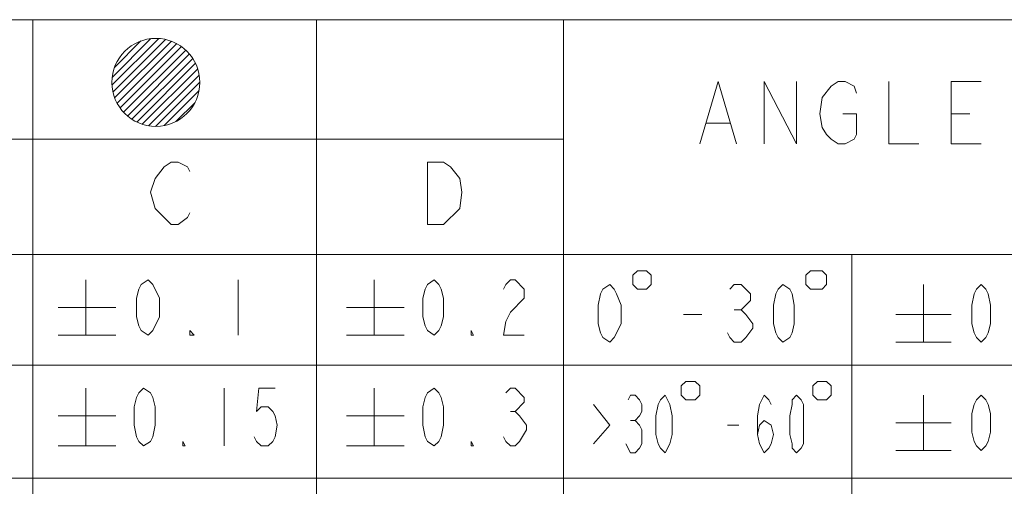
# Model space of a CAD drawing. Extents: x -442 to 5291, y -354 to 1139.
# Drawn here: x 1910 to 2089, y -35 to 50 of the extents above; entities that cross this region are included whole.
import ezdxf

# ---------------------------------------------------------------- set-up
doc = ezdxf.new("R2010")
doc.units = 0
doc.layers.add('DIM', color=4, linetype='Continuous', lineweight=9)

msp = doc.modelspace()

# ---------------------------------------------------------------- hatches: boundary and pattern name
at = {"layer": 'DIM', "ltscale": 0.6}
h = msp.add_hatch(dxfattribs=at)
h.set_pattern_fill('ANSI31', color=6, scale=7.926091, style=0)
h.set_pattern_definition([(45, (-22263.9904, -857.501), (-0.700574043, 0.700574043), [])])
h.paths.add_polyline_path([(1926.62, 38.53), (1942.6, 38.68, 0.9462)])
h.paths.add_polyline_path([(1942.61, 38.16, 0.016115), (1942.6, 38.68), (1926.62, 38.53, 0.011523), (1926.61, 38.16, 1)])

# ---------------------------------------------------------------- linework, layer by layer
at = {"layer": 'DIM', "color": 7, "ltscale": 0.6}
msp.add_line((2111.4, 49.56), (1777.21, 49.56), dxfattribs=at)
at = {"layer": 'DIM', "color": 6, "ltscale": 0.6}
msp.add_circle((1934.61, 38.16), 8, dxfattribs=at)
at = {"layer": 'DIM', "color": 7, "ltscale": 0.6}
for points in [[(1912.24, 49.56), (1912.24, 24.75), (1912.24, -99.68), (1912.24, -99.68)], [(1963.83, 49.56), (1963.83, 24.75), (1963.83, -99.68), (1963.83, -99.68)], [(2008.7, 49.56), (2008.7, 24.75), (2008.7, -99.68), (2008.7, -99.68)], [(2079.17, 32.44), (2079.17, 32.44), (2082.52, 32.44), (2082.52, 32.44)], [(2034.71, 30.76), (2034.71, 30.76), (2038.9, 30.76), (2038.9, 30.76)], [(1819.54, 27.83), (1819.54, 27.83), (2008.7, 27.83), (2008.7, 27.83)], [(1777.18, 6.86), (1777.18, 6.86), (1924.74, 6.86), (2111.4, 6.86)], [(2061.13, 6.86), (2061.13, 6.86), (2061.13, -25.37), (2061.13, -54.38)], [(1921.88, 2.24), (1921.88, 2.24), (1921.88, -7.82), (1921.88, -7.82)], [(1949.56, 2.24), (1949.56, 2.24), (1949.56, -7.82), (1949.56, -7.82)], [(1974.31, 2.24), (1974.31, 2.24), (1974.31, -7.82), (1974.31, -7.82)], [(2074.13, 1.4), (2074.13, 1.4), (2074.13, -9.08), (2074.13, -9.08)], [(1916.85, -2.79), (1916.85, -2.79), (1927.34, -2.79), (1927.34, -2.79)], [(1969.28, -2.79), (1969.28, -2.79), (1979.76, -2.79), (1979.76, -2.79)], [(2039.74, -3.21), (2039.74, -3.21), (2041, -3.21), (2041, -3.21)], [(2030.51, -4.05), (2030.51, -4.05), (2033.87, -4.05), (2033.87, -4.05)], [(2069.1, -4.05), (2069.1, -4.05), (2079.17, -4.05), (2079.17, -4.05)], [(1916.85, -7.82), (1916.85, -7.82), (1927.34, -7.82), (1927.34, -7.82)], [(1969.28, -7.82), (1969.28, -7.82), (1979.76, -7.82), (1979.76, -7.82)], [(2069.1, -9.08), (2069.1, -9.08), (2079.17, -9.08), (2079.17, -9.08)], [(1777.18, -13.27), (1777.18, -13.27), (2097.32, -13.27), (2111.4, -13.27)], [(1921.88, -17.47), (1921.88, -17.47), (1921.88, -27.95), (1921.88, -27.95)], [(1947.05, -17.47), (1947.05, -17.47), (1947.05, -27.95), (1947.05, -27.95)], [(1974.31, -17.47), (1974.31, -17.47), (1974.31, -27.95), (1974.31, -27.95)], [(2074.13, -18.73), (2074.13, -18.73), (2074.13, -28.79), (2074.13, -28.79)], [(1916.85, -22.5), (1916.85, -22.5), (1927.34, -22.5), (1927.34, -22.5)], [(1969.28, -22.5), (1969.28, -22.5), (1979.76, -22.5), (1979.76, -22.5)], [(1999.06, -21.66), (1999.06, -21.66), (1999.89, -21.66), (1999.89, -21.66)], [(2020.87, -23.34), (2020.87, -23.34), (2021.71, -23.34), (2021.71, -23.34)], [(2038.48, -24.18), (2038.48, -24.18), (2040.58, -24.18), (2040.58, -24.18)], [(2069.1, -23.76), (2069.1, -23.76), (2079.17, -23.76), (2079.17, -23.76)], [(1916.85, -27.95), (1916.85, -27.95), (1927.34, -27.95), (1927.34, -27.95)], [(1969.28, -27.95), (1969.28, -27.95), (1979.76, -27.95), (1979.76, -27.95)], [(2069.1, -28.79), (2069.1, -28.79), (2079.17, -28.79), (2079.17, -28.79)], [(1777.18, -33.83), (1777.18, -33.83), (2097.32, -33.83), (2111.4, -33.83)]]:
    msp.add_open_spline(points, degree=3, dxfattribs=at)
for points, knots in [([(2033.45, 26.99), (2033.45, 26.99), (2036.8, 38.31), (2036.8, 38.31), (2036.8, 38.31), (2036.8, 38.31), (2040.16, 26.99), (2040.16, 26.99)], [0, 0, 0, 0, 0.5, 0.5, 0.5, 0.5, 1, 1, 1, 1]), ([(2045.19, 26.99), (2045.19, 26.99), (2045.19, 38.31), (2045.19, 38.31), (2045.19, 38.31), (2045.19, 38.31), (2051.06, 26.99), (2051.06, 26.99), (2051.06, 26.99), (2051.06, 26.99), (2051.06, 38.31), (2051.06, 38.31)], [0, 0, 0, 0, 0.333333, 0.333333, 0.333333, 0.333333, 0.666667, 0.666667, 0.666667, 0.666667, 1, 1, 1, 1]), ([(2057.36, 37.48), (2057.36, 37.48), (2058.61, 38.31), (2058.61, 38.31), (2058.61, 38.31), (2058.61, 38.31), (2059.87, 38.31), (2059.87, 38.31), (2059.87, 38.31), (2059.87, 38.31), (2061.55, 37.48), (2061.55, 37.48), (2061.55, 37.48), (2061.55, 37.48), (2061.97, 36.22), (2061.97, 36.22)], [0, 0, 0, 0, 0.25, 0.25, 0.25, 0.25, 0.5, 0.5, 0.5, 0.5, 0.75, 0.75, 0.75, 0.75, 1, 1, 1, 1]), ([(2067.84, 38.31), (2067.84, 38.31), (2067.84, 26.99), (2067.84, 26.99), (2067.84, 26.99), (2067.84, 26.99), (2073.29, 26.99), (2073.29, 26.99)], [0, 0, 0, 0, 0.5, 0.5, 0.5, 0.5, 1, 1, 1, 1]), ([(2084.62, 26.99), (2084.62, 26.99), (2079.17, 26.99), (2079.17, 26.99), (2079.17, 26.99), (2079.17, 26.99), (2079.17, 38.31), (2079.17, 38.31), (2079.17, 38.31), (2079.17, 38.31), (2084.62, 38.31), (2084.62, 38.31)], [0, 0, 0, 0, 0.333333, 0.333333, 0.333333, 0.333333, 0.666667, 0.666667, 0.666667, 0.666667, 1, 1, 1, 1]), ([(2059.45, 32.44), (2059.45, 32.44), (2061.97, 32.44), (2061.97, 32.44), (2061.97, 32.44), (2061.97, 32.44), (2061.97, 28.67), (2061.97, 28.67), (2061.97, 28.67), (2061.97, 28.67), (2061.55, 27.83), (2061.55, 27.83), (2061.55, 27.83), (2061.55, 27.83), (2059.87, 26.99), (2059.87, 26.99), (2059.87, 26.99), (2059.87, 26.99), (2058.61, 26.99), (2058.61, 26.99), (2058.61, 26.99), (2058.61, 26.99), (2057.36, 27.83), (2057.36, 27.83), (2057.36, 27.83), (2057.36, 27.83), (2056.52, 28.67), (2056.52, 28.67), (2056.52, 28.67), (2056.52, 28.67), (2055.68, 29.93), (2055.68, 29.93), (2055.68, 29.93), (2055.68, 29.93), (2055.26, 32.44), (2055.26, 32.44), (2055.26, 32.44), (2055.26, 32.44), (2055.68, 35.38), (2055.68, 35.38), (2055.68, 35.38), (2055.68, 35.38), (2057.36, 37.48), (2057.36, 37.48)], [0, 0, 0, 0, 0.090909, 0.090909, 0.090909, 0.090909, 0.181818, 0.181818, 0.181818, 0.181818, 0.272727, 0.272727, 0.272727, 0.272727, 0.363636, 0.363636, 0.363636, 0.363636, 0.454545, 0.454545, 0.454545, 0.454545, 0.545455, 0.545455, 0.545455, 0.545455, 0.636364, 0.636364, 0.636364, 0.636364, 0.727273, 0.727273, 0.727273, 0.727273, 0.818182, 0.818182, 0.818182, 0.818182, 0.909091, 0.909091, 0.909091, 0.909091, 1, 1, 1, 1]), ([(1934.47, 20.7), (1934.47, 20.7), (1936.14, 22.8), (1936.14, 22.8), (1936.14, 22.8), (1936.14, 22.8), (1937.4, 23.63), (1937.4, 23.63), (1937.4, 23.63), (1937.4, 23.63), (1938.66, 23.63), (1938.66, 23.63), (1938.66, 23.63), (1938.66, 23.63), (1940.34, 22.8), (1940.34, 22.8), (1940.34, 22.8), (1940.34, 22.8), (1940.76, 21.96), (1940.76, 21.96)], [0, 0, 0, 0, 0.2, 0.2, 0.2, 0.2, 0.4, 0.4, 0.4, 0.4, 0.6, 0.6, 0.6, 0.6, 0.8, 0.8, 0.8, 0.8, 1, 1, 1, 1]), ([(1988.15, 22.8), (1988.15, 22.8), (1989.83, 20.7), (1989.83, 20.7), (1989.83, 20.7), (1989.83, 20.7), (1990.25, 18.18), (1990.25, 18.18), (1990.25, 18.18), (1990.25, 18.18), (1989.83, 15.25), (1989.83, 15.25), (1989.83, 15.25), (1989.83, 15.25), (1986.89, 12.31), (1986.89, 12.31), (1986.89, 12.31), (1986.89, 12.31), (1983.96, 12.31), (1983.96, 12.31), (1983.96, 12.31), (1983.96, 12.31), (1983.96, 23.63), (1983.96, 23.63)], [0, 0, 0, 0, 0.166667, 0.166667, 0.166667, 0.166667, 0.333333, 0.333333, 0.333333, 0.333333, 0.5, 0.5, 0.5, 0.5, 0.666667, 0.666667, 0.666667, 0.666667, 0.833333, 0.833333, 0.833333, 0.833333, 1, 1, 1, 1]), ([(1983.96, 23.63), (1983.96, 23.63), (1986.89, 23.63), (1986.89, 23.63), (1986.89, 23.63), (1986.89, 23.63), (1988.15, 22.8), (1988.15, 22.8)], [0, 0, 0, 0, 0.5, 0.5, 0.5, 0.5, 1, 1, 1, 1]), ([(1940.76, 14.41), (1940.76, 14.41), (1940.34, 13.57), (1940.34, 13.57), (1940.34, 13.57), (1940.34, 13.57), (1938.66, 12.31), (1938.66, 12.31), (1938.66, 12.31), (1938.66, 12.31), (1937.4, 12.31), (1937.4, 12.31), (1937.4, 12.31), (1937.4, 12.31), (1934.47, 15.25), (1934.47, 15.25), (1934.47, 15.25), (1934.47, 15.25), (1933.63, 18.18), (1933.63, 18.18), (1933.63, 18.18), (1933.63, 18.18), (1934.47, 20.7), (1934.47, 20.7)], [0, 0, 0, 0, 0.166667, 0.166667, 0.166667, 0.166667, 0.333333, 0.333333, 0.333333, 0.333333, 0.5, 0.5, 0.5, 0.5, 0.666667, 0.666667, 0.666667, 0.666667, 0.833333, 0.833333, 0.833333, 0.833333, 1, 1, 1, 1]), ([(2021.29, 3.08), (2021.29, 3.08), (2021.29, 1.4), (2021.29, 1.4), (2021.29, 1.4), (2021.29, 1.4), (2022.12, 0.57), (2022.12, 0.57), (2022.12, 0.57), (2022.12, 0.57), (2023.8, 0.57), (2023.8, 0.57), (2023.8, 0.57), (2023.8, 0.57), (2024.64, 1.4), (2024.64, 1.4), (2024.64, 1.4), (2024.64, 1.4), (2024.64, 3.08), (2024.64, 3.08), (2024.64, 3.08), (2024.64, 3.08), (2023.8, 3.92), (2023.8, 3.92), (2023.8, 3.92), (2023.8, 3.92), (2022.12, 3.92), (2022.12, 3.92), (2022.12, 3.92), (2022.12, 3.92), (2021.29, 3.08), (2021.29, 3.08)], [0, 0, 0, 0, 0.125, 0.125, 0.125, 0.125, 0.25, 0.25, 0.25, 0.25, 0.375, 0.375, 0.375, 0.375, 0.5, 0.5, 0.5, 0.5, 0.625, 0.625, 0.625, 0.625, 0.75, 0.75, 0.75, 0.75, 0.875, 0.875, 0.875, 0.875, 1, 1, 1, 1]), ([(2052.74, 3.08), (2052.74, 3.08), (2052.74, 1.4), (2052.74, 1.4), (2052.74, 1.4), (2052.74, 1.4), (2053.58, 0.57), (2053.58, 0.57), (2053.58, 0.57), (2053.58, 0.57), (2055.68, 0.57), (2055.68, 0.57), (2055.68, 0.57), (2055.68, 0.57), (2056.52, 1.4), (2056.52, 1.4), (2056.52, 1.4), (2056.52, 1.4), (2056.52, 3.08), (2056.52, 3.08), (2056.52, 3.08), (2056.52, 3.08), (2055.68, 3.92), (2055.68, 3.92), (2055.68, 3.92), (2055.68, 3.92), (2053.58, 3.92), (2053.58, 3.92), (2053.58, 3.92), (2053.58, 3.92), (2052.74, 3.08), (2052.74, 3.08)], [0, 0, 0, 0, 0.125, 0.125, 0.125, 0.125, 0.25, 0.25, 0.25, 0.25, 0.375, 0.375, 0.375, 0.375, 0.5, 0.5, 0.5, 0.5, 0.625, 0.625, 0.625, 0.625, 0.75, 0.75, 0.75, 0.75, 0.875, 0.875, 0.875, 0.875, 1, 1, 1, 1]), ([(1933.21, -7.82), (1933.21, -7.82), (1931.95, -6.98), (1931.95, -6.98), (1931.95, -6.98), (1931.95, -6.98), (1931.53, -6.14), (1931.53, -6.14), (1931.53, -6.14), (1931.53, -6.14), (1931.11, -4.47), (1931.11, -4.47), (1931.11, -4.47), (1931.11, -4.47), (1931.11, -1.11), (1931.11, -1.11), (1931.11, -1.11), (1931.11, -1.11), (1931.53, 0.57), (1931.53, 0.57), (1931.53, 0.57), (1931.53, 0.57), (1931.95, 1.4), (1931.95, 1.4), (1931.95, 1.4), (1931.95, 1.4), (1933.21, 2.24), (1933.21, 2.24), (1933.21, 2.24), (1933.21, 2.24), (1934.05, 1.4), (1934.05, 1.4), (1934.05, 1.4), (1934.05, 1.4), (1935.3, -1.11), (1935.3, -1.11), (1935.3, -1.11), (1935.3, -1.11), (1935.3, -4.47), (1935.3, -4.47), (1935.3, -4.47), (1935.3, -4.47), (1934.05, -6.98), (1934.05, -6.98), (1934.05, -6.98), (1934.05, -6.98), (1933.21, -7.82), (1933.21, -7.82)], [0, 0, 0, 0, 0.083333, 0.083333, 0.083333, 0.083333, 0.166667, 0.166667, 0.166667, 0.166667, 0.25, 0.25, 0.25, 0.25, 0.333333, 0.333333, 0.333333, 0.333333, 0.416667, 0.416667, 0.416667, 0.416667, 0.5, 0.5, 0.5, 0.5, 0.583333, 0.583333, 0.583333, 0.583333, 0.666667, 0.666667, 0.666667, 0.666667, 0.75, 0.75, 0.75, 0.75, 0.833333, 0.833333, 0.833333, 0.833333, 0.916667, 0.916667, 0.916667, 0.916667, 1, 1, 1, 1]), ([(1985.22, -7.82), (1985.22, -7.82), (1983.96, -6.98), (1983.96, -6.98), (1983.96, -6.98), (1983.96, -6.98), (1983.54, -6.14), (1983.54, -6.14), (1983.54, -6.14), (1983.54, -6.14), (1983.12, -4.47), (1983.12, -4.47), (1983.12, -4.47), (1983.12, -4.47), (1983.12, -1.11), (1983.12, -1.11), (1983.12, -1.11), (1983.12, -1.11), (1983.54, 0.57), (1983.54, 0.57), (1983.54, 0.57), (1983.54, 0.57), (1983.96, 1.4), (1983.96, 1.4), (1983.96, 1.4), (1983.96, 1.4), (1985.22, 2.24), (1985.22, 2.24), (1985.22, 2.24), (1985.22, 2.24), (1986.05, 1.4), (1986.05, 1.4), (1986.05, 1.4), (1986.05, 1.4), (1986.47, 0.57), (1986.47, 0.57), (1986.47, 0.57), (1986.47, 0.57), (1986.89, -1.11), (1986.89, -1.11), (1986.89, -1.11), (1986.89, -1.11), (1986.89, -4.47), (1986.89, -4.47), (1986.89, -4.47), (1986.89, -4.47), (1986.47, -6.14), (1986.47, -6.14), (1986.47, -6.14), (1986.47, -6.14), (1986.05, -6.98), (1986.05, -6.98), (1986.05, -6.98), (1986.05, -6.98), (1985.22, -7.82), (1985.22, -7.82)], [0, 0, 0, 0, 0.071429, 0.071429, 0.071429, 0.071429, 0.142857, 0.142857, 0.142857, 0.142857, 0.214286, 0.214286, 0.214286, 0.214286, 0.285714, 0.285714, 0.285714, 0.285714, 0.357143, 0.357143, 0.357143, 0.357143, 0.428571, 0.428571, 0.428571, 0.428571, 0.5, 0.5, 0.5, 0.5, 0.571429, 0.571429, 0.571429, 0.571429, 0.642857, 0.642857, 0.642857, 0.642857, 0.714286, 0.714286, 0.714286, 0.714286, 0.785714, 0.785714, 0.785714, 0.785714, 0.857143, 0.857143, 0.857143, 0.857143, 0.928571, 0.928571, 0.928571, 0.928571, 1, 1, 1, 1]), ([(1997.8, 0.57), (1997.8, 0.57), (1998.22, 1.4), (1998.22, 1.4), (1998.22, 1.4), (1998.22, 1.4), (1999.06, 2.24), (1999.06, 2.24), (1999.06, 2.24), (1999.06, 2.24), (1999.89, 2.24), (1999.89, 2.24), (1999.89, 2.24), (1999.89, 2.24), (2001.57, 0.57), (2001.57, 0.57), (2001.57, 0.57), (2001.57, 0.57), (2001.57, -1.11), (2001.57, -1.11), (2001.57, -1.11), (2001.57, -1.11), (1999.06, -3.63), (1999.06, -3.63), (1999.06, -3.63), (1999.06, -3.63), (1998.22, -5.31), (1998.22, -5.31), (1998.22, -5.31), (1998.22, -5.31), (1997.8, -7.82), (1997.8, -7.82), (1997.8, -7.82), (1997.8, -7.82), (2001.57, -7.82), (2001.57, -7.82)], [0, 0, 0, 0, 0.111111, 0.111111, 0.111111, 0.111111, 0.222222, 0.222222, 0.222222, 0.222222, 0.333333, 0.333333, 0.333333, 0.333333, 0.444444, 0.444444, 0.444444, 0.444444, 0.555556, 0.555556, 0.555556, 0.555556, 0.666667, 0.666667, 0.666667, 0.666667, 0.777778, 0.777778, 0.777778, 0.777778, 0.888889, 0.888889, 0.888889, 0.888889, 1, 1, 1, 1]), ([(2017.09, -9.08), (2017.09, -9.08), (2015.83, -8.24), (2015.83, -8.24), (2015.83, -8.24), (2015.83, -8.24), (2015.41, -7.4), (2015.41, -7.4), (2015.41, -7.4), (2015.41, -7.4), (2014.99, -5.72), (2014.99, -5.72), (2014.99, -5.72), (2014.99, -5.72), (2014.99, -2.37), (2014.99, -2.37), (2014.99, -2.37), (2014.99, -2.37), (2015.41, -0.27), (2015.41, -0.27), (2015.41, -0.27), (2015.41, -0.27), (2015.83, 0.57), (2015.83, 0.57), (2015.83, 0.57), (2015.83, 0.57), (2017.09, 1.4), (2017.09, 1.4), (2017.09, 1.4), (2017.09, 1.4), (2017.93, 0.57), (2017.93, 0.57), (2017.93, 0.57), (2017.93, 0.57), (2018.35, -0.27), (2018.35, -0.27), (2018.35, -0.27), (2018.35, -0.27), (2019.19, -2.37), (2019.19, -2.37), (2019.19, -2.37), (2019.19, -2.37), (2019.19, -5.72), (2019.19, -5.72), (2019.19, -5.72), (2019.19, -5.72), (2017.93, -8.24), (2017.93, -8.24), (2017.93, -8.24), (2017.93, -8.24), (2017.09, -9.08), (2017.09, -9.08)], [0, 0, 0, 0, 0.076923, 0.076923, 0.076923, 0.076923, 0.153846, 0.153846, 0.153846, 0.153846, 0.230769, 0.230769, 0.230769, 0.230769, 0.307692, 0.307692, 0.307692, 0.307692, 0.384615, 0.384615, 0.384615, 0.384615, 0.461538, 0.461538, 0.461538, 0.461538, 0.538462, 0.538462, 0.538462, 0.538462, 0.615385, 0.615385, 0.615385, 0.615385, 0.692308, 0.692308, 0.692308, 0.692308, 0.769231, 0.769231, 0.769231, 0.769231, 0.846154, 0.846154, 0.846154, 0.846154, 0.923077, 0.923077, 0.923077, 0.923077, 1, 1, 1, 1]), ([(2038.9, 0.57), (2038.9, 0.57), (2039.74, 1.4), (2039.74, 1.4), (2039.74, 1.4), (2039.74, 1.4), (2041, 1.4), (2041, 1.4), (2041, 1.4), (2041, 1.4), (2042.68, -0.27), (2042.68, -0.27), (2042.68, -0.27), (2042.68, -0.27), (2042.68, -1.53), (2042.68, -1.53), (2042.68, -1.53), (2042.68, -1.53), (2041, -3.21), (2041, -3.21), (2041, -3.21), (2041, -3.21), (2041.84, -4.05), (2041.84, -4.05)], [0, 0, 0, 0, 0.166667, 0.166667, 0.166667, 0.166667, 0.333333, 0.333333, 0.333333, 0.333333, 0.5, 0.5, 0.5, 0.5, 0.666667, 0.666667, 0.666667, 0.666667, 0.833333, 0.833333, 0.833333, 0.833333, 1, 1, 1, 1]), ([(2048.55, -9.08), (2048.55, -9.08), (2047.71, -8.24), (2047.71, -8.24), (2047.71, -8.24), (2047.71, -8.24), (2047.29, -7.4), (2047.29, -7.4), (2047.29, -7.4), (2047.29, -7.4), (2046.87, -5.72), (2046.87, -5.72), (2046.87, -5.72), (2046.87, -5.72), (2046.87, -2.37), (2046.87, -2.37), (2046.87, -2.37), (2046.87, -2.37), (2047.29, -0.27), (2047.29, -0.27), (2047.29, -0.27), (2047.29, -0.27), (2047.71, 0.57), (2047.71, 0.57), (2047.71, 0.57), (2047.71, 0.57), (2048.55, 1.4), (2048.55, 1.4), (2048.55, 1.4), (2048.55, 1.4), (2049.81, 0.57), (2049.81, 0.57), (2049.81, 0.57), (2049.81, 0.57), (2050.23, -0.27), (2050.23, -0.27), (2050.23, -0.27), (2050.23, -0.27), (2050.65, -2.37), (2050.65, -2.37), (2050.65, -2.37), (2050.65, -2.37), (2050.65, -5.72), (2050.65, -5.72), (2050.65, -5.72), (2050.65, -5.72), (2050.23, -7.4), (2050.23, -7.4), (2050.23, -7.4), (2050.23, -7.4), (2049.81, -8.24), (2049.81, -8.24), (2049.81, -8.24), (2049.81, -8.24), (2048.55, -9.08), (2048.55, -9.08)], [0, 0, 0, 0, 0.071429, 0.071429, 0.071429, 0.071429, 0.142857, 0.142857, 0.142857, 0.142857, 0.214286, 0.214286, 0.214286, 0.214286, 0.285714, 0.285714, 0.285714, 0.285714, 0.357143, 0.357143, 0.357143, 0.357143, 0.428571, 0.428571, 0.428571, 0.428571, 0.5, 0.5, 0.5, 0.5, 0.571429, 0.571429, 0.571429, 0.571429, 0.642857, 0.642857, 0.642857, 0.642857, 0.714286, 0.714286, 0.714286, 0.714286, 0.785714, 0.785714, 0.785714, 0.785714, 0.857143, 0.857143, 0.857143, 0.857143, 0.928571, 0.928571, 0.928571, 0.928571, 1, 1, 1, 1]), ([(2084.62, -9.08), (2084.62, -9.08), (2083.78, -8.24), (2083.78, -8.24), (2083.78, -8.24), (2083.78, -8.24), (2083.36, -7.4), (2083.36, -7.4), (2083.36, -7.4), (2083.36, -7.4), (2082.94, -5.72), (2082.94, -5.72), (2082.94, -5.72), (2082.94, -5.72), (2082.94, -2.37), (2082.94, -2.37), (2082.94, -2.37), (2082.94, -2.37), (2083.36, -0.27), (2083.36, -0.27), (2083.36, -0.27), (2083.36, -0.27), (2083.78, 0.57), (2083.78, 0.57), (2083.78, 0.57), (2083.78, 0.57), (2084.62, 1.4), (2084.62, 1.4), (2084.62, 1.4), (2084.62, 1.4), (2085.46, 0.57), (2085.46, 0.57), (2085.46, 0.57), (2085.46, 0.57), (2085.88, -0.27), (2085.88, -0.27), (2085.88, -0.27), (2085.88, -0.27), (2086.3, -2.37), (2086.3, -2.37), (2086.3, -2.37), (2086.3, -2.37), (2086.3, -5.72), (2086.3, -5.72), (2086.3, -5.72), (2086.3, -5.72), (2085.88, -7.4), (2085.88, -7.4), (2085.88, -7.4), (2085.88, -7.4), (2085.46, -8.24), (2085.46, -8.24), (2085.46, -8.24), (2085.46, -8.24), (2084.62, -9.08), (2084.62, -9.08)], [0, 0, 0, 0, 0.071429, 0.071429, 0.071429, 0.071429, 0.142857, 0.142857, 0.142857, 0.142857, 0.214286, 0.214286, 0.214286, 0.214286, 0.285714, 0.285714, 0.285714, 0.285714, 0.357143, 0.357143, 0.357143, 0.357143, 0.428571, 0.428571, 0.428571, 0.428571, 0.5, 0.5, 0.5, 0.5, 0.571429, 0.571429, 0.571429, 0.571429, 0.642857, 0.642857, 0.642857, 0.642857, 0.714286, 0.714286, 0.714286, 0.714286, 0.785714, 0.785714, 0.785714, 0.785714, 0.857143, 0.857143, 0.857143, 0.857143, 0.928571, 0.928571, 0.928571, 0.928571, 1, 1, 1, 1]), ([(2041.84, -4.05), (2041.84, -4.05), (2043.1, -5.72), (2043.1, -5.72), (2043.1, -5.72), (2043.1, -5.72), (2043.1, -6.56), (2043.1, -6.56)], [0, 0, 0, 0, 0.5, 0.5, 0.5, 0.5, 1, 1, 1, 1]), ([(1941.6, -7.82), (1941.6, -7.82), (1940.76, -7.82), (1940.76, -7.82), (1940.76, -7.82), (1940.76, -7.82), (1940.76, -6.98), (1940.76, -6.98), (1940.76, -6.98), (1940.76, -6.98), (1941.6, -7.82), (1941.6, -7.82)], [0, 0, 0, 0, 0.333333, 0.333333, 0.333333, 0.333333, 0.666667, 0.666667, 0.666667, 0.666667, 1, 1, 1, 1]), ([(1992.35, -7.82), (1992.35, -7.82), (1991.93, -7.82), (1991.93, -7.82), (1991.93, -7.82), (1991.93, -7.82), (1991.93, -6.98), (1991.93, -6.98), (1991.93, -6.98), (1991.93, -6.98), (1992.35, -7.82), (1992.35, -7.82)], [0, 0, 0, 0, 0.333333, 0.333333, 0.333333, 0.333333, 0.666667, 0.666667, 0.666667, 0.666667, 1, 1, 1, 1]), ([(2043.1, -6.56), (2043.1, -6.56), (2041.84, -8.24), (2041.84, -8.24), (2041.84, -8.24), (2041.84, -8.24), (2041, -9.08), (2041, -9.08), (2041, -9.08), (2041, -9.08), (2039.74, -9.08), (2039.74, -9.08), (2039.74, -9.08), (2039.74, -9.08), (2038.9, -8.24), (2038.9, -8.24), (2038.9, -8.24), (2038.9, -8.24), (2038.48, -7.4), (2038.48, -7.4)], [0, 0, 0, 0, 0.2, 0.2, 0.2, 0.2, 0.4, 0.4, 0.4, 0.4, 0.6, 0.6, 0.6, 0.6, 0.8, 0.8, 0.8, 0.8, 1, 1, 1, 1]), ([(1932.37, -27.95), (1932.37, -27.95), (1931.53, -27.12), (1931.53, -27.12), (1931.53, -27.12), (1931.53, -27.12), (1931.11, -26.28), (1931.11, -26.28), (1931.11, -26.28), (1931.11, -26.28), (1930.69, -24.18), (1930.69, -24.18), (1930.69, -24.18), (1930.69, -24.18), (1930.69, -20.82), (1930.69, -20.82), (1930.69, -20.82), (1930.69, -20.82), (1931.11, -19.15), (1931.11, -19.15), (1931.11, -19.15), (1931.11, -19.15), (1931.53, -18.31), (1931.53, -18.31), (1931.53, -18.31), (1931.53, -18.31), (1932.37, -17.47), (1932.37, -17.47), (1932.37, -17.47), (1932.37, -17.47), (1933.63, -18.31), (1933.63, -18.31), (1933.63, -18.31), (1933.63, -18.31), (1934.05, -19.15), (1934.05, -19.15), (1934.05, -19.15), (1934.05, -19.15), (1934.47, -20.82), (1934.47, -20.82), (1934.47, -20.82), (1934.47, -20.82), (1934.47, -24.18), (1934.47, -24.18), (1934.47, -24.18), (1934.47, -24.18), (1934.05, -26.28), (1934.05, -26.28), (1934.05, -26.28), (1934.05, -26.28), (1933.63, -27.12), (1933.63, -27.12), (1933.63, -27.12), (1933.63, -27.12), (1932.37, -27.95), (1932.37, -27.95)], [0, 0, 0, 0, 0.071429, 0.071429, 0.071429, 0.071429, 0.142857, 0.142857, 0.142857, 0.142857, 0.214286, 0.214286, 0.214286, 0.214286, 0.285714, 0.285714, 0.285714, 0.285714, 0.357143, 0.357143, 0.357143, 0.357143, 0.428571, 0.428571, 0.428571, 0.428571, 0.5, 0.5, 0.5, 0.5, 0.571429, 0.571429, 0.571429, 0.571429, 0.642857, 0.642857, 0.642857, 0.642857, 0.714286, 0.714286, 0.714286, 0.714286, 0.785714, 0.785714, 0.785714, 0.785714, 0.857143, 0.857143, 0.857143, 0.857143, 0.928571, 0.928571, 0.928571, 0.928571, 1, 1, 1, 1]), ([(1956.28, -17.47), (1956.28, -17.47), (1953.34, -17.47), (1953.34, -17.47), (1953.34, -17.47), (1953.34, -17.47), (1952.92, -21.66), (1952.92, -21.66), (1952.92, -21.66), (1952.92, -21.66), (1953.76, -20.82), (1953.76, -20.82), (1953.76, -20.82), (1953.76, -20.82), (1955.02, -20.82), (1955.02, -20.82), (1955.02, -20.82), (1955.02, -20.82), (1955.86, -21.66), (1955.86, -21.66), (1955.86, -21.66), (1955.86, -21.66), (1956.28, -22.5), (1956.28, -22.5), (1956.28, -22.5), (1956.28, -22.5), (1956.69, -24.18), (1956.69, -24.18), (1956.69, -24.18), (1956.69, -24.18), (1956.28, -26.28), (1956.28, -26.28), (1956.28, -26.28), (1956.28, -26.28), (1955.86, -27.12), (1955.86, -27.12), (1955.86, -27.12), (1955.86, -27.12), (1955.02, -27.95), (1955.02, -27.95), (1955.02, -27.95), (1955.02, -27.95), (1953.76, -27.95), (1953.76, -27.95), (1953.76, -27.95), (1953.76, -27.95), (1952.92, -27.12), (1952.92, -27.12), (1952.92, -27.12), (1952.92, -27.12), (1952.5, -26.28), (1952.5, -26.28)], [0, 0, 0, 0, 0.076923, 0.076923, 0.076923, 0.076923, 0.153846, 0.153846, 0.153846, 0.153846, 0.230769, 0.230769, 0.230769, 0.230769, 0.307692, 0.307692, 0.307692, 0.307692, 0.384615, 0.384615, 0.384615, 0.384615, 0.461538, 0.461538, 0.461538, 0.461538, 0.538462, 0.538462, 0.538462, 0.538462, 0.615385, 0.615385, 0.615385, 0.615385, 0.692308, 0.692308, 0.692308, 0.692308, 0.769231, 0.769231, 0.769231, 0.769231, 0.846154, 0.846154, 0.846154, 0.846154, 0.923077, 0.923077, 0.923077, 0.923077, 1, 1, 1, 1]), ([(1985.22, -27.95), (1985.22, -27.95), (1983.96, -27.12), (1983.96, -27.12), (1983.96, -27.12), (1983.96, -27.12), (1983.54, -26.28), (1983.54, -26.28), (1983.54, -26.28), (1983.54, -26.28), (1983.12, -24.18), (1983.12, -24.18), (1983.12, -24.18), (1983.12, -24.18), (1983.12, -20.82), (1983.12, -20.82), (1983.12, -20.82), (1983.12, -20.82), (1983.54, -19.15), (1983.54, -19.15), (1983.54, -19.15), (1983.54, -19.15), (1983.96, -18.31), (1983.96, -18.31), (1983.96, -18.31), (1983.96, -18.31), (1985.22, -17.47), (1985.22, -17.47), (1985.22, -17.47), (1985.22, -17.47), (1986.05, -18.31), (1986.05, -18.31), (1986.05, -18.31), (1986.05, -18.31), (1986.47, -19.15), (1986.47, -19.15), (1986.47, -19.15), (1986.47, -19.15), (1986.89, -20.82), (1986.89, -20.82), (1986.89, -20.82), (1986.89, -20.82), (1986.89, -24.18), (1986.89, -24.18), (1986.89, -24.18), (1986.89, -24.18), (1986.47, -26.28), (1986.47, -26.28), (1986.47, -26.28), (1986.47, -26.28), (1986.05, -27.12), (1986.05, -27.12), (1986.05, -27.12), (1986.05, -27.12), (1985.22, -27.95), (1985.22, -27.95)], [0, 0, 0, 0, 0.071429, 0.071429, 0.071429, 0.071429, 0.142857, 0.142857, 0.142857, 0.142857, 0.214286, 0.214286, 0.214286, 0.214286, 0.285714, 0.285714, 0.285714, 0.285714, 0.357143, 0.357143, 0.357143, 0.357143, 0.428571, 0.428571, 0.428571, 0.428571, 0.5, 0.5, 0.5, 0.5, 0.571429, 0.571429, 0.571429, 0.571429, 0.642857, 0.642857, 0.642857, 0.642857, 0.714286, 0.714286, 0.714286, 0.714286, 0.785714, 0.785714, 0.785714, 0.785714, 0.857143, 0.857143, 0.857143, 0.857143, 0.928571, 0.928571, 0.928571, 0.928571, 1, 1, 1, 1]), ([(1998.22, -18.31), (1998.22, -18.31), (1999.06, -17.47), (1999.06, -17.47), (1999.06, -17.47), (1999.06, -17.47), (1999.89, -17.47), (1999.89, -17.47), (1999.89, -17.47), (1999.89, -17.47), (2001.57, -19.15), (2001.57, -19.15), (2001.57, -19.15), (2001.57, -19.15), (2001.57, -19.99), (2001.57, -19.99), (2001.57, -19.99), (2001.57, -19.99), (1999.89, -21.66), (1999.89, -21.66), (1999.89, -21.66), (1999.89, -21.66), (2000.73, -22.5), (2000.73, -22.5)], [0, 0, 0, 0, 0.166667, 0.166667, 0.166667, 0.166667, 0.333333, 0.333333, 0.333333, 0.333333, 0.5, 0.5, 0.5, 0.5, 0.666667, 0.666667, 0.666667, 0.666667, 0.833333, 0.833333, 0.833333, 0.833333, 1, 1, 1, 1]), ([(2030.09, -17.05), (2030.09, -17.05), (2030.09, -18.73), (2030.09, -18.73), (2030.09, -18.73), (2030.09, -18.73), (2030.93, -19.57), (2030.93, -19.57), (2030.93, -19.57), (2030.93, -19.57), (2032.61, -19.57), (2032.61, -19.57), (2032.61, -19.57), (2032.61, -19.57), (2033.45, -18.73), (2033.45, -18.73), (2033.45, -18.73), (2033.45, -18.73), (2033.45, -17.05), (2033.45, -17.05), (2033.45, -17.05), (2033.45, -17.05), (2032.61, -16.21), (2032.61, -16.21), (2032.61, -16.21), (2032.61, -16.21), (2030.93, -16.21), (2030.93, -16.21), (2030.93, -16.21), (2030.93, -16.21), (2030.09, -17.05), (2030.09, -17.05)], [0, 0, 0, 0, 0.125, 0.125, 0.125, 0.125, 0.25, 0.25, 0.25, 0.25, 0.375, 0.375, 0.375, 0.375, 0.5, 0.5, 0.5, 0.5, 0.625, 0.625, 0.625, 0.625, 0.75, 0.75, 0.75, 0.75, 0.875, 0.875, 0.875, 0.875, 1, 1, 1, 1]), ([(2054, -17.05), (2054, -17.05), (2054, -18.73), (2054, -18.73), (2054, -18.73), (2054, -18.73), (2054.84, -19.57), (2054.84, -19.57), (2054.84, -19.57), (2054.84, -19.57), (2056.52, -19.57), (2056.52, -19.57), (2056.52, -19.57), (2056.52, -19.57), (2057.36, -18.73), (2057.36, -18.73), (2057.36, -18.73), (2057.36, -18.73), (2057.36, -17.05), (2057.36, -17.05), (2057.36, -17.05), (2057.36, -17.05), (2056.52, -16.21), (2056.52, -16.21), (2056.52, -16.21), (2056.52, -16.21), (2054.84, -16.21), (2054.84, -16.21), (2054.84, -16.21), (2054.84, -16.21), (2054, -17.05), (2054, -17.05)], [0, 0, 0, 0, 0.125, 0.125, 0.125, 0.125, 0.25, 0.25, 0.25, 0.25, 0.375, 0.375, 0.375, 0.375, 0.5, 0.5, 0.5, 0.5, 0.625, 0.625, 0.625, 0.625, 0.75, 0.75, 0.75, 0.75, 0.875, 0.875, 0.875, 0.875, 1, 1, 1, 1]), ([(2020.45, -19.57), (2020.45, -19.57), (2020.87, -18.73), (2020.87, -18.73), (2020.87, -18.73), (2020.87, -18.73), (2021.71, -18.73), (2021.71, -18.73), (2021.71, -18.73), (2021.71, -18.73), (2022.54, -19.57), (2022.54, -19.57), (2022.54, -19.57), (2022.54, -19.57), (2022.96, -20.4), (2022.96, -20.4), (2022.96, -20.4), (2022.96, -20.4), (2022.96, -21.66), (2022.96, -21.66), (2022.96, -21.66), (2022.96, -21.66), (2022.54, -22.5), (2022.54, -22.5), (2022.54, -22.5), (2022.54, -22.5), (2021.71, -23.34), (2021.71, -23.34), (2021.71, -23.34), (2021.71, -23.34), (2022.54, -24.18), (2022.54, -24.18), (2022.54, -24.18), (2022.54, -24.18), (2022.96, -25.02), (2022.96, -25.02), (2022.96, -25.02), (2022.96, -25.02), (2022.96, -27.54), (2022.96, -27.54), (2022.96, -27.54), (2022.96, -27.54), (2022.54, -28.37), (2022.54, -28.37), (2022.54, -28.37), (2022.54, -28.37), (2021.71, -29.21), (2021.71, -29.21), (2021.71, -29.21), (2021.71, -29.21), (2020.87, -29.21), (2020.87, -29.21), (2020.87, -29.21), (2020.87, -29.21), (2020.03, -27.54), (2020.03, -27.54)], [0, 0, 0, 0, 0.071429, 0.071429, 0.071429, 0.071429, 0.142857, 0.142857, 0.142857, 0.142857, 0.214286, 0.214286, 0.214286, 0.214286, 0.285714, 0.285714, 0.285714, 0.285714, 0.357143, 0.357143, 0.357143, 0.357143, 0.428571, 0.428571, 0.428571, 0.428571, 0.5, 0.5, 0.5, 0.5, 0.571429, 0.571429, 0.571429, 0.571429, 0.642857, 0.642857, 0.642857, 0.642857, 0.714286, 0.714286, 0.714286, 0.714286, 0.785714, 0.785714, 0.785714, 0.785714, 0.857143, 0.857143, 0.857143, 0.857143, 0.928571, 0.928571, 0.928571, 0.928571, 1, 1, 1, 1]), ([(2027.16, -29.21), (2027.16, -29.21), (2026.32, -28.37), (2026.32, -28.37), (2026.32, -28.37), (2026.32, -28.37), (2025.9, -27.54), (2025.9, -27.54), (2025.9, -27.54), (2025.9, -27.54), (2025.48, -25.86), (2025.48, -25.86), (2025.48, -25.86), (2025.48, -25.86), (2025.48, -22.5), (2025.48, -22.5), (2025.48, -22.5), (2025.48, -22.5), (2025.9, -20.4), (2025.9, -20.4), (2025.9, -20.4), (2025.9, -20.4), (2026.32, -19.57), (2026.32, -19.57), (2026.32, -19.57), (2026.32, -19.57), (2027.16, -18.73), (2027.16, -18.73), (2027.16, -18.73), (2027.16, -18.73), (2028, -20.4), (2028, -20.4), (2028, -20.4), (2028, -20.4), (2028.42, -22.5), (2028.42, -22.5), (2028.42, -22.5), (2028.42, -22.5), (2028.42, -25.86), (2028.42, -25.86), (2028.42, -25.86), (2028.42, -25.86), (2028, -27.54), (2028, -27.54), (2028, -27.54), (2028, -27.54), (2027.16, -29.21), (2027.16, -29.21)], [0, 0, 0, 0, 0.083333, 0.083333, 0.083333, 0.083333, 0.166667, 0.166667, 0.166667, 0.166667, 0.25, 0.25, 0.25, 0.25, 0.333333, 0.333333, 0.333333, 0.333333, 0.416667, 0.416667, 0.416667, 0.416667, 0.5, 0.5, 0.5, 0.5, 0.583333, 0.583333, 0.583333, 0.583333, 0.666667, 0.666667, 0.666667, 0.666667, 0.75, 0.75, 0.75, 0.75, 0.833333, 0.833333, 0.833333, 0.833333, 0.916667, 0.916667, 0.916667, 0.916667, 1, 1, 1, 1]), ([(2043.93, -25.86), (2043.93, -25.86), (2044.35, -24.18), (2044.35, -24.18), (2044.35, -24.18), (2044.35, -24.18), (2045.19, -23.34), (2045.19, -23.34), (2045.19, -23.34), (2045.19, -23.34), (2046.45, -24.18), (2046.45, -24.18), (2046.45, -24.18), (2046.45, -24.18), (2046.87, -25.86), (2046.87, -25.86), (2046.87, -25.86), (2046.87, -25.86), (2046.45, -27.54), (2046.45, -27.54), (2046.45, -27.54), (2046.45, -27.54), (2046.03, -28.37), (2046.03, -28.37), (2046.03, -28.37), (2046.03, -28.37), (2045.19, -29.21), (2045.19, -29.21), (2045.19, -29.21), (2045.19, -29.21), (2044.35, -27.54), (2044.35, -27.54), (2044.35, -27.54), (2044.35, -27.54), (2043.93, -25.86), (2043.93, -25.86), (2043.93, -25.86), (2043.93, -25.86), (2043.93, -22.5), (2043.93, -22.5), (2043.93, -22.5), (2043.93, -22.5), (2044.35, -20.4), (2044.35, -20.4), (2044.35, -20.4), (2044.35, -20.4), (2045.19, -18.73), (2045.19, -18.73), (2045.19, -18.73), (2045.19, -18.73), (2046.03, -19.57), (2046.03, -19.57), (2046.03, -19.57), (2046.03, -19.57), (2046.45, -20.4), (2046.45, -20.4)], [0, 0, 0, 0, 0.071429, 0.071429, 0.071429, 0.071429, 0.142857, 0.142857, 0.142857, 0.142857, 0.214286, 0.214286, 0.214286, 0.214286, 0.285714, 0.285714, 0.285714, 0.285714, 0.357143, 0.357143, 0.357143, 0.357143, 0.428571, 0.428571, 0.428571, 0.428571, 0.5, 0.5, 0.5, 0.5, 0.571429, 0.571429, 0.571429, 0.571429, 0.642857, 0.642857, 0.642857, 0.642857, 0.714286, 0.714286, 0.714286, 0.714286, 0.785714, 0.785714, 0.785714, 0.785714, 0.857143, 0.857143, 0.857143, 0.857143, 0.928571, 0.928571, 0.928571, 0.928571, 1, 1, 1, 1]), ([(2051.06, -29.21), (2051.06, -29.21), (2050.23, -28.37), (2050.23, -28.37), (2050.23, -28.37), (2050.23, -28.37), (2050.23, -27.54), (2050.23, -27.54), (2050.23, -27.54), (2050.23, -27.54), (2049.81, -25.86), (2049.81, -25.86), (2049.81, -25.86), (2049.81, -25.86), (2049.81, -22.5), (2049.81, -22.5), (2049.81, -22.5), (2049.81, -22.5), (2050.23, -20.4), (2050.23, -20.4), (2050.23, -20.4), (2050.23, -20.4), (2050.23, -19.57), (2050.23, -19.57), (2050.23, -19.57), (2050.23, -19.57), (2051.06, -18.73), (2051.06, -18.73), (2051.06, -18.73), (2051.06, -18.73), (2051.9, -19.57), (2051.9, -19.57), (2051.9, -19.57), (2051.9, -19.57), (2052.32, -20.4), (2052.32, -20.4), (2052.32, -20.4), (2052.32, -20.4), (2052.32, -27.54), (2052.32, -27.54), (2052.32, -27.54), (2052.32, -27.54), (2051.9, -28.37), (2051.9, -28.37), (2051.9, -28.37), (2051.9, -28.37), (2051.06, -29.21), (2051.06, -29.21)], [0, 0, 0, 0, 0.083333, 0.083333, 0.083333, 0.083333, 0.166667, 0.166667, 0.166667, 0.166667, 0.25, 0.25, 0.25, 0.25, 0.333333, 0.333333, 0.333333, 0.333333, 0.416667, 0.416667, 0.416667, 0.416667, 0.5, 0.5, 0.5, 0.5, 0.583333, 0.583333, 0.583333, 0.583333, 0.666667, 0.666667, 0.666667, 0.666667, 0.75, 0.75, 0.75, 0.75, 0.833333, 0.833333, 0.833333, 0.833333, 0.916667, 0.916667, 0.916667, 0.916667, 1, 1, 1, 1]), ([(2084.62, -28.79), (2084.62, -28.79), (2083.78, -27.95), (2083.78, -27.95), (2083.78, -27.95), (2083.78, -27.95), (2083.36, -27.12), (2083.36, -27.12), (2083.36, -27.12), (2083.36, -27.12), (2082.94, -25.44), (2082.94, -25.44), (2082.94, -25.44), (2082.94, -25.44), (2082.94, -22.08), (2082.94, -22.08), (2082.94, -22.08), (2082.94, -22.08), (2083.36, -20.4), (2083.36, -20.4), (2083.36, -20.4), (2083.36, -20.4), (2083.78, -19.57), (2083.78, -19.57), (2083.78, -19.57), (2083.78, -19.57), (2084.62, -18.73), (2084.62, -18.73), (2084.62, -18.73), (2084.62, -18.73), (2085.46, -19.57), (2085.46, -19.57), (2085.46, -19.57), (2085.46, -19.57), (2085.88, -20.4), (2085.88, -20.4), (2085.88, -20.4), (2085.88, -20.4), (2086.3, -22.08), (2086.3, -22.08), (2086.3, -22.08), (2086.3, -22.08), (2086.3, -25.44), (2086.3, -25.44), (2086.3, -25.44), (2086.3, -25.44), (2085.88, -27.12), (2085.88, -27.12), (2085.88, -27.12), (2085.88, -27.12), (2085.46, -27.95), (2085.46, -27.95), (2085.46, -27.95), (2085.46, -27.95), (2084.62, -28.79), (2084.62, -28.79)], [0, 0, 0, 0, 0.071429, 0.071429, 0.071429, 0.071429, 0.142857, 0.142857, 0.142857, 0.142857, 0.214286, 0.214286, 0.214286, 0.214286, 0.285714, 0.285714, 0.285714, 0.285714, 0.357143, 0.357143, 0.357143, 0.357143, 0.428571, 0.428571, 0.428571, 0.428571, 0.5, 0.5, 0.5, 0.5, 0.571429, 0.571429, 0.571429, 0.571429, 0.642857, 0.642857, 0.642857, 0.642857, 0.714286, 0.714286, 0.714286, 0.714286, 0.785714, 0.785714, 0.785714, 0.785714, 0.857143, 0.857143, 0.857143, 0.857143, 0.928571, 0.928571, 0.928571, 0.928571, 1, 1, 1, 1]), ([(2014.16, -20.4), (2014.16, -20.4), (2017.09, -24.18), (2017.09, -24.18), (2017.09, -24.18), (2017.09, -24.18), (2014.16, -27.54), (2014.16, -27.54)], [0, 0, 0, 0, 0.5, 0.5, 0.5, 0.5, 1, 1, 1, 1]), ([(2000.73, -22.5), (2000.73, -22.5), (2001.99, -24.18), (2001.99, -24.18), (2001.99, -24.18), (2001.99, -24.18), (2001.99, -25.02), (2001.99, -25.02)], [0, 0, 0, 0, 0.5, 0.5, 0.5, 0.5, 1, 1, 1, 1]), ([(2001.99, -25.02), (2001.99, -25.02), (2000.73, -27.12), (2000.73, -27.12), (2000.73, -27.12), (2000.73, -27.12), (1999.89, -27.95), (1999.89, -27.95), (1999.89, -27.95), (1999.89, -27.95), (1999.06, -27.95), (1999.06, -27.95), (1999.06, -27.95), (1999.06, -27.95), (1998.22, -27.12), (1998.22, -27.12), (1998.22, -27.12), (1998.22, -27.12), (1997.8, -26.28), (1997.8, -26.28)], [0, 0, 0, 0, 0.2, 0.2, 0.2, 0.2, 0.4, 0.4, 0.4, 0.4, 0.6, 0.6, 0.6, 0.6, 0.8, 0.8, 0.8, 0.8, 1, 1, 1, 1]), ([(1939.92, -27.95), (1939.92, -27.95), (1939.5, -27.95), (1939.5, -27.95), (1939.5, -27.95), (1939.5, -27.95), (1939.5, -27.12), (1939.5, -27.12), (1939.5, -27.12), (1939.5, -27.12), (1939.92, -27.95), (1939.92, -27.95)], [0, 0, 0, 0, 0.333333, 0.333333, 0.333333, 0.333333, 0.666667, 0.666667, 0.666667, 0.666667, 1, 1, 1, 1]), ([(1992.35, -27.95), (1992.35, -27.95), (1991.93, -27.95), (1991.93, -27.95), (1991.93, -27.95), (1991.93, -27.95), (1991.93, -27.12), (1991.93, -27.12), (1991.93, -27.12), (1991.93, -27.12), (1992.35, -27.95), (1992.35, -27.95)], [0, 0, 0, 0, 0.333333, 0.333333, 0.333333, 0.333333, 0.666667, 0.666667, 0.666667, 0.666667, 1, 1, 1, 1])]:
    msp.add_open_spline(points, degree=3, knots=knots, dxfattribs=at)

doc.saveas('drawing.dxf')
